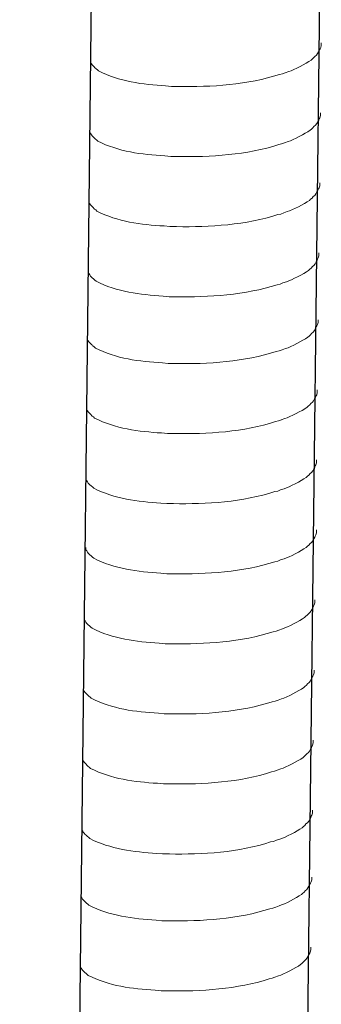
# Model space of a CAD drawing. Units: millimetres. Extents: x -715 to -293, y 76 to 280.
# Drawn here: x -358 to -357, y 120 to 125 of the extents above; entities that cross this region are included whole.
import ezdxf

# ---------------------------------------------------------------- set-up
doc = ezdxf.new("R2010")
doc.units = ezdxf.units.MM
doc.header["$LTSCALE"] = 23.1
doc.layers.get('0').update_dxf_attribs({"linetype": 'CONTINUOUS'})
doc.layers.add('layer 1', color=7, linetype='CONTINUOUS')

msp = doc.modelspace()

# ---------------------------------------------------------------- linework, layer by layer
for p, q in [((-358.0248, 125.6986), (-358.3889, 94.0418)), ((-356.8719, 125.7268), (-357.236, 94.0699))]:
    msp.add_line(p, q)
at = {"layer": 'layer 1', "lineweight": 15}
for points, knots in [([(-356.8651, 125.2758), (-356.8651, 125.2758), (-356.8651, 125.2612), (-356.8651, 125.2612), (-356.8651, 125.2612), (-356.8651, 125.2612), (-356.8683, 125.2508), (-356.8683, 125.2508), (-356.8683, 125.2508), (-356.8683, 125.2508), (-356.8713, 125.2448), (-356.8713, 125.2448), (-356.8713, 125.2448), (-356.8713, 125.2448), (-356.8742, 125.2392), (-356.8742, 125.2392), (-356.8742, 125.2392), (-356.8803, 125.2274), (-356.8859, 125.2126), (-356.898, 125.2065), (-356.898, 125.2065), (-356.898, 125.2065), (-356.9037, 125.1991), (-356.9037, 125.1991), (-356.9037, 125.1991), (-356.9037, 125.1991), (-356.9111, 125.1932), (-356.9111, 125.1932), (-356.9111, 125.1932), (-356.9111, 125.1932), (-356.9169, 125.1872), (-356.9169, 125.1872), (-356.9169, 125.1872), (-356.9442, 125.1692), (-357, 125.139), (-357.0292, 125.13), (-357.0292, 125.13), (-357.0292, 125.13), (-357.047, 125.124), (-357.047, 125.124)], [0, 0, 0, 0, 0.1, 0.1, 0.1, 0.1, 0.2, 0.2, 0.2, 0.2, 0.3, 0.3, 0.3, 0.3, 0.4, 0.4, 0.4, 0.4, 0.5, 0.5, 0.5, 0.5, 0.6, 0.6, 0.6, 0.6, 0.7, 0.7, 0.7, 0.7, 0.8, 0.8, 0.8, 0.8, 0.9, 0.9, 0.9, 0.9, 1, 1, 1, 1]), ([(-357.0469, 125.124), (-357.0469, 125.124), (-357.0613, 125.1181), (-357.0613, 125.1181), (-357.0613, 125.1181), (-357.0613, 125.1181), (-357.0764, 125.1152), (-357.0764, 125.1152), (-357.0764, 125.1152), (-357.2332, 125.063), (-357.424, 125.0513), (-357.5881, 125.0544), (-357.5881, 125.0544), (-357.5881, 125.0544), (-357.622, 125.0544), (-357.622, 125.0544), (-357.622, 125.0544), (-357.622, 125.0544), (-357.6516, 125.0576), (-357.6516, 125.0576), (-357.6516, 125.0576), (-357.7677, 125.0644), (-357.8865, 125.0794), (-357.9907, 125.1328), (-357.9907, 125.1328), (-357.9907, 125.1328), (-357.9967, 125.1386), (-357.9967, 125.1386), (-357.9967, 125.1386), (-357.9967, 125.1386), (-358.0026, 125.1431), (-358.0026, 125.1431), (-358.0026, 125.1431), (-358.0026, 125.1431), (-358.0057, 125.1463), (-358.0057, 125.1463), (-358.0057, 125.1463), (-358.0057, 125.1463), (-358.0085, 125.1487), (-358.0085, 125.1487), (-358.0085, 125.1487), (-358.0143, 125.1553), (-358.0231, 125.162), (-358.0262, 125.1697), (-358.0262, 125.1697), (-358.0262, 125.1697), (-358.0307, 125.1755), (-358.0307, 125.1755), (-358.0307, 125.1755), (-358.0307, 125.1755), (-358.0307, 125.1872), (-358.0307, 125.1872)], [0, 0, 0, 0, 0.076923, 0.076923, 0.076923, 0.076923, 0.153846, 0.153846, 0.153846, 0.153846, 0.230769, 0.230769, 0.230769, 0.230769, 0.307692, 0.307692, 0.307692, 0.307692, 0.384615, 0.384615, 0.384615, 0.384615, 0.461538, 0.461538, 0.461538, 0.461538, 0.538462, 0.538462, 0.538462, 0.538462, 0.615385, 0.615385, 0.615385, 0.615385, 0.692308, 0.692308, 0.692308, 0.692308, 0.769231, 0.769231, 0.769231, 0.769231, 0.846154, 0.846154, 0.846154, 0.846154, 0.923077, 0.923077, 0.923077, 0.923077, 1, 1, 1, 1]), ([(-356.8692, 124.9216), (-356.8692, 124.9216), (-356.8692, 124.907), (-356.8692, 124.907), (-356.8692, 124.907), (-356.8692, 124.907), (-356.8724, 124.8966), (-356.8724, 124.8966), (-356.8724, 124.8966), (-356.8724, 124.8966), (-356.8753, 124.8905), (-356.8753, 124.8905), (-356.8753, 124.8905), (-356.8753, 124.8905), (-356.8783, 124.8849), (-356.8783, 124.8849), (-356.8783, 124.8849), (-356.8843, 124.8732), (-356.8899, 124.8584), (-356.9021, 124.8523), (-356.9021, 124.8523), (-356.9021, 124.8523), (-356.9077, 124.8449), (-356.9077, 124.8449), (-356.9077, 124.8449), (-356.9077, 124.8449), (-356.9151, 124.839), (-356.9151, 124.839), (-356.9151, 124.839), (-356.9151, 124.839), (-356.921, 124.8329), (-356.921, 124.8329), (-356.921, 124.8329), (-356.9482, 124.815), (-357.0041, 124.7848), (-357.0333, 124.7758), (-357.0333, 124.7758), (-357.0333, 124.7758), (-357.0511, 124.7697), (-357.0511, 124.7697)], [0, 0, 0, 0, 0.1, 0.1, 0.1, 0.1, 0.2, 0.2, 0.2, 0.2, 0.3, 0.3, 0.3, 0.3, 0.4, 0.4, 0.4, 0.4, 0.5, 0.5, 0.5, 0.5, 0.6, 0.6, 0.6, 0.6, 0.7, 0.7, 0.7, 0.7, 0.8, 0.8, 0.8, 0.8, 0.9, 0.9, 0.9, 0.9, 1, 1, 1, 1]), ([(-357.0509, 124.7697), (-357.0509, 124.7697), (-357.0654, 124.7639), (-357.0654, 124.7639), (-357.0654, 124.7639), (-357.0654, 124.7639), (-357.0805, 124.761), (-357.0805, 124.761), (-357.0805, 124.761), (-357.2373, 124.7087), (-357.4281, 124.6971), (-357.5922, 124.7002), (-357.5922, 124.7002), (-357.5922, 124.7002), (-357.6261, 124.7002), (-357.6261, 124.7002), (-357.6261, 124.7002), (-357.6261, 124.7002), (-357.6556, 124.7034), (-357.6556, 124.7034), (-357.6556, 124.7034), (-357.7717, 124.7102), (-357.8906, 124.7252), (-357.9947, 124.7785), (-357.9947, 124.7785), (-357.9947, 124.7785), (-358.0008, 124.7844), (-358.0008, 124.7844), (-358.0008, 124.7844), (-358.0008, 124.7844), (-358.0067, 124.7889), (-358.0067, 124.7889), (-358.0067, 124.7889), (-358.0067, 124.7889), (-358.0098, 124.7921), (-358.0098, 124.7921), (-358.0098, 124.7921), (-358.0098, 124.7921), (-358.0125, 124.7945), (-358.0125, 124.7945), (-358.0125, 124.7945), (-358.0183, 124.8011), (-358.0271, 124.8078), (-358.0303, 124.8155), (-358.0303, 124.8155), (-358.0303, 124.8155), (-358.0348, 124.8213), (-358.0348, 124.8213), (-358.0348, 124.8213), (-358.0348, 124.8213), (-358.0348, 124.833), (-358.0348, 124.833)], [0, 0, 0, 0, 0.076923, 0.076923, 0.076923, 0.076923, 0.153846, 0.153846, 0.153846, 0.153846, 0.230769, 0.230769, 0.230769, 0.230769, 0.307692, 0.307692, 0.307692, 0.307692, 0.384615, 0.384615, 0.384615, 0.384615, 0.461538, 0.461538, 0.461538, 0.461538, 0.538462, 0.538462, 0.538462, 0.538462, 0.615385, 0.615385, 0.615385, 0.615385, 0.692308, 0.692308, 0.692308, 0.692308, 0.769231, 0.769231, 0.769231, 0.769231, 0.846154, 0.846154, 0.846154, 0.846154, 0.923077, 0.923077, 0.923077, 0.923077, 1, 1, 1, 1]), ([(-356.8733, 124.5674), (-356.8733, 124.5674), (-356.8733, 124.5528), (-356.8733, 124.5528), (-356.8733, 124.5528), (-356.8733, 124.5528), (-356.8765, 124.5424), (-356.8765, 124.5424), (-356.8765, 124.5424), (-356.8765, 124.5424), (-356.8794, 124.5363), (-356.8794, 124.5363), (-356.8794, 124.5363), (-356.8794, 124.5363), (-356.8823, 124.5307), (-356.8823, 124.5307), (-356.8823, 124.5307), (-356.8884, 124.519), (-356.894, 124.5042), (-356.9061, 124.498), (-356.9061, 124.498), (-356.9061, 124.498), (-356.9118, 124.4906), (-356.9118, 124.4906), (-356.9118, 124.4906), (-356.9118, 124.4906), (-356.9192, 124.4848), (-356.9192, 124.4848), (-356.9192, 124.4848), (-356.9192, 124.4848), (-356.9251, 124.4787), (-356.9251, 124.4787), (-356.9251, 124.4787), (-356.9523, 124.4607), (-357.0081, 124.4306), (-357.0373, 124.4216), (-357.0373, 124.4216), (-357.0373, 124.4216), (-357.0551, 124.4155), (-357.0551, 124.4155)], [0, 0, 0, 0, 0.1, 0.1, 0.1, 0.1, 0.2, 0.2, 0.2, 0.2, 0.3, 0.3, 0.3, 0.3, 0.4, 0.4, 0.4, 0.4, 0.5, 0.5, 0.5, 0.5, 0.6, 0.6, 0.6, 0.6, 0.7, 0.7, 0.7, 0.7, 0.8, 0.8, 0.8, 0.8, 0.9, 0.9, 0.9, 0.9, 1, 1, 1, 1]), ([(-357.055, 124.4155), (-357.055, 124.4155), (-357.0694, 124.4097), (-357.0694, 124.4097), (-357.0694, 124.4097), (-357.0694, 124.4097), (-357.0845, 124.4068), (-357.0845, 124.4068), (-357.0845, 124.4068), (-357.2413, 124.3545), (-357.4322, 124.3429), (-357.5962, 124.346), (-357.5962, 124.346), (-357.5962, 124.346), (-357.6302, 124.346), (-357.6302, 124.346), (-357.6302, 124.346), (-357.6302, 124.346), (-357.6597, 124.3492), (-357.6597, 124.3492), (-357.6597, 124.3492), (-357.7758, 124.3559), (-357.8946, 124.371), (-357.9988, 124.4243), (-357.9988, 124.4243), (-357.9988, 124.4243), (-358.0049, 124.4302), (-358.0049, 124.4302), (-358.0049, 124.4302), (-358.0049, 124.4302), (-358.0107, 124.4346), (-358.0107, 124.4346), (-358.0107, 124.4346), (-358.0107, 124.4346), (-358.0139, 124.4378), (-358.0139, 124.4378), (-358.0139, 124.4378), (-358.0139, 124.4378), (-358.0166, 124.4403), (-358.0166, 124.4403), (-358.0166, 124.4403), (-358.0224, 124.4468), (-358.0312, 124.4536), (-358.0343, 124.4612), (-358.0343, 124.4612), (-358.0343, 124.4612), (-358.0389, 124.467), (-358.0389, 124.467), (-358.0389, 124.467), (-358.0389, 124.467), (-358.0389, 124.4788), (-358.0389, 124.4788)], [0, 0, 0, 0, 0.076923, 0.076923, 0.076923, 0.076923, 0.153846, 0.153846, 0.153846, 0.153846, 0.230769, 0.230769, 0.230769, 0.230769, 0.307692, 0.307692, 0.307692, 0.307692, 0.384615, 0.384615, 0.384615, 0.384615, 0.461538, 0.461538, 0.461538, 0.461538, 0.538462, 0.538462, 0.538462, 0.538462, 0.615385, 0.615385, 0.615385, 0.615385, 0.692308, 0.692308, 0.692308, 0.692308, 0.769231, 0.769231, 0.769231, 0.769231, 0.846154, 0.846154, 0.846154, 0.846154, 0.923077, 0.923077, 0.923077, 0.923077, 1, 1, 1, 1]), ([(-356.8774, 124.2132), (-356.8774, 124.2132), (-356.8774, 124.1986), (-356.8774, 124.1986), (-356.8774, 124.1986), (-356.8774, 124.1986), (-356.8805, 124.1882), (-356.8805, 124.1882), (-356.8805, 124.1882), (-356.8805, 124.1882), (-356.8835, 124.1821), (-356.8835, 124.1821), (-356.8835, 124.1821), (-356.8835, 124.1821), (-356.8864, 124.1765), (-356.8864, 124.1765), (-356.8864, 124.1765), (-356.8925, 124.1647), (-356.8981, 124.15), (-356.9102, 124.1438), (-356.9102, 124.1438), (-356.9102, 124.1438), (-356.9159, 124.1364), (-356.9159, 124.1364), (-356.9159, 124.1364), (-356.9159, 124.1364), (-356.9233, 124.1306), (-356.9233, 124.1306), (-356.9233, 124.1306), (-356.9233, 124.1306), (-356.9292, 124.1245), (-356.9292, 124.1245), (-356.9292, 124.1245), (-356.9564, 124.1065), (-357.0122, 124.0763), (-357.0414, 124.0673), (-357.0414, 124.0673), (-357.0414, 124.0673), (-357.0592, 124.0613), (-357.0592, 124.0613)], [0, 0, 0, 0, 0.1, 0.1, 0.1, 0.1, 0.2, 0.2, 0.2, 0.2, 0.3, 0.3, 0.3, 0.3, 0.4, 0.4, 0.4, 0.4, 0.5, 0.5, 0.5, 0.5, 0.6, 0.6, 0.6, 0.6, 0.7, 0.7, 0.7, 0.7, 0.8, 0.8, 0.8, 0.8, 0.9, 0.9, 0.9, 0.9, 1, 1, 1, 1]), ([(-357.0591, 124.0613), (-357.0591, 124.0613), (-357.0735, 124.0555), (-357.0735, 124.0555), (-357.0735, 124.0555), (-357.0735, 124.0555), (-357.0886, 124.0525), (-357.0886, 124.0525), (-357.0886, 124.0525), (-357.2454, 124.0003), (-357.4363, 123.9886), (-357.6003, 123.9918), (-357.6003, 123.9918), (-357.6003, 123.9918), (-357.6343, 123.9918), (-357.6343, 123.9918), (-357.6343, 123.9918), (-357.6343, 123.9918), (-357.6638, 123.9949), (-357.6638, 123.9949), (-357.6638, 123.9949), (-357.7799, 124.0017), (-357.8987, 124.0168), (-358.0029, 124.0701), (-358.0029, 124.0701), (-358.0029, 124.0701), (-358.0089, 124.076), (-358.0089, 124.076), (-358.0089, 124.076), (-358.0089, 124.076), (-358.0148, 124.0804), (-358.0148, 124.0804), (-358.0148, 124.0804), (-358.0148, 124.0804), (-358.0179, 124.0836), (-358.0179, 124.0836), (-358.0179, 124.0836), (-358.0179, 124.0836), (-358.0207, 124.086), (-358.0207, 124.086), (-358.0207, 124.086), (-358.0265, 124.0926), (-358.0353, 124.0994), (-358.0384, 124.107), (-358.0384, 124.107), (-358.0384, 124.107), (-358.0429, 124.1128), (-358.0429, 124.1128), (-358.0429, 124.1128), (-358.0429, 124.1128), (-358.0429, 124.1246), (-358.0429, 124.1246)], [0, 0, 0, 0, 0.076923, 0.076923, 0.076923, 0.076923, 0.153846, 0.153846, 0.153846, 0.153846, 0.230769, 0.230769, 0.230769, 0.230769, 0.307692, 0.307692, 0.307692, 0.307692, 0.384615, 0.384615, 0.384615, 0.384615, 0.461538, 0.461538, 0.461538, 0.461538, 0.538462, 0.538462, 0.538462, 0.538462, 0.615385, 0.615385, 0.615385, 0.615385, 0.692308, 0.692308, 0.692308, 0.692308, 0.769231, 0.769231, 0.769231, 0.769231, 0.846154, 0.846154, 0.846154, 0.846154, 0.923077, 0.923077, 0.923077, 0.923077, 1, 1, 1, 1]), ([(-356.8812, 123.8754), (-356.8812, 123.8754), (-356.8812, 123.8608), (-356.8812, 123.8608), (-356.8812, 123.8608), (-356.8812, 123.8608), (-356.8844, 123.8504), (-356.8844, 123.8504), (-356.8844, 123.8504), (-356.8844, 123.8504), (-356.8874, 123.8443), (-356.8874, 123.8443), (-356.8874, 123.8443), (-356.8874, 123.8443), (-356.8903, 123.8387), (-356.8903, 123.8387), (-356.8903, 123.8387), (-356.8964, 123.827), (-356.902, 123.8122), (-356.9141, 123.8061), (-356.9141, 123.8061), (-356.9141, 123.8061), (-356.9198, 123.7987), (-356.9198, 123.7987), (-356.9198, 123.7987), (-356.9198, 123.7987), (-356.9272, 123.7928), (-356.9272, 123.7928), (-356.9272, 123.7928), (-356.9272, 123.7928), (-356.933, 123.7867), (-356.933, 123.7867), (-356.933, 123.7867), (-356.9603, 123.7687), (-357.0161, 123.7386), (-357.0453, 123.7296), (-357.0453, 123.7296), (-357.0453, 123.7296), (-357.0631, 123.7235), (-357.0631, 123.7235)], [0, 0, 0, 0, 0.1, 0.1, 0.1, 0.1, 0.2, 0.2, 0.2, 0.2, 0.3, 0.3, 0.3, 0.3, 0.4, 0.4, 0.4, 0.4, 0.5, 0.5, 0.5, 0.5, 0.6, 0.6, 0.6, 0.6, 0.7, 0.7, 0.7, 0.7, 0.8, 0.8, 0.8, 0.8, 0.9, 0.9, 0.9, 0.9, 1, 1, 1, 1]), ([(-357.063, 123.7235), (-357.063, 123.7235), (-357.0774, 123.7177), (-357.0774, 123.7177), (-357.0774, 123.7177), (-357.0774, 123.7177), (-357.0925, 123.7148), (-357.0925, 123.7148), (-357.0925, 123.7148), (-357.2493, 123.6625), (-357.4401, 123.6509), (-357.6042, 123.654), (-357.6042, 123.654), (-357.6042, 123.654), (-357.6381, 123.654), (-357.6381, 123.654), (-357.6381, 123.654), (-357.6381, 123.654), (-357.6677, 123.6572), (-357.6677, 123.6572), (-357.6677, 123.6572), (-357.7838, 123.6639), (-357.9026, 123.679), (-358.0068, 123.7323), (-358.0068, 123.7323), (-358.0068, 123.7323), (-358.0128, 123.7382), (-358.0128, 123.7382), (-358.0128, 123.7382), (-358.0128, 123.7382), (-358.0187, 123.7427), (-358.0187, 123.7427), (-358.0187, 123.7427), (-358.0187, 123.7427), (-358.0218, 123.7459), (-358.0218, 123.7459), (-358.0218, 123.7459), (-358.0218, 123.7459), (-358.0246, 123.7483), (-358.0246, 123.7483), (-358.0246, 123.7483), (-358.0304, 123.7548), (-358.0392, 123.7616), (-358.0423, 123.7693), (-358.0423, 123.7693), (-358.0423, 123.7693), (-358.0468, 123.7751), (-358.0468, 123.7751), (-358.0468, 123.7751), (-358.0468, 123.7751), (-358.0468, 123.7868), (-358.0468, 123.7868)], [0, 0, 0, 0, 0.076923, 0.076923, 0.076923, 0.076923, 0.153846, 0.153846, 0.153846, 0.153846, 0.230769, 0.230769, 0.230769, 0.230769, 0.307692, 0.307692, 0.307692, 0.307692, 0.384615, 0.384615, 0.384615, 0.384615, 0.461538, 0.461538, 0.461538, 0.461538, 0.538462, 0.538462, 0.538462, 0.538462, 0.615385, 0.615385, 0.615385, 0.615385, 0.692308, 0.692308, 0.692308, 0.692308, 0.769231, 0.769231, 0.769231, 0.769231, 0.846154, 0.846154, 0.846154, 0.846154, 0.923077, 0.923077, 0.923077, 0.923077, 1, 1, 1, 1]), ([(-356.8853, 123.5212), (-356.8853, 123.5212), (-356.8853, 123.5066), (-356.8853, 123.5066), (-356.8853, 123.5066), (-356.8853, 123.5066), (-356.8885, 123.4962), (-356.8885, 123.4962), (-356.8885, 123.4962), (-356.8885, 123.4962), (-356.8914, 123.4901), (-356.8914, 123.4901), (-356.8914, 123.4901), (-356.8914, 123.4901), (-356.8944, 123.4845), (-356.8944, 123.4845), (-356.8944, 123.4845), (-356.9004, 123.4728), (-356.906, 123.458), (-356.9182, 123.4518), (-356.9182, 123.4518), (-356.9182, 123.4518), (-356.9238, 123.4444), (-356.9238, 123.4444), (-356.9238, 123.4444), (-356.9238, 123.4444), (-356.9312, 123.4386), (-356.9312, 123.4386), (-356.9312, 123.4386), (-356.9312, 123.4386), (-356.9371, 123.4325), (-356.9371, 123.4325), (-356.9371, 123.4325), (-356.9643, 123.4145), (-357.0202, 123.3844), (-357.0494, 123.3754), (-357.0494, 123.3754), (-357.0494, 123.3754), (-357.0672, 123.3693), (-357.0672, 123.3693)], [0, 0, 0, 0, 0.1, 0.1, 0.1, 0.1, 0.2, 0.2, 0.2, 0.2, 0.3, 0.3, 0.3, 0.3, 0.4, 0.4, 0.4, 0.4, 0.5, 0.5, 0.5, 0.5, 0.6, 0.6, 0.6, 0.6, 0.7, 0.7, 0.7, 0.7, 0.8, 0.8, 0.8, 0.8, 0.9, 0.9, 0.9, 0.9, 1, 1, 1, 1]), ([(-357.067, 123.3693), (-357.067, 123.3693), (-357.0815, 123.3635), (-357.0815, 123.3635), (-357.0815, 123.3635), (-357.0815, 123.3635), (-357.0966, 123.3606), (-357.0966, 123.3606), (-357.0966, 123.3606), (-357.2534, 123.3083), (-357.4442, 123.2966), (-357.6083, 123.2998), (-357.6083, 123.2998), (-357.6083, 123.2998), (-357.6422, 123.2998), (-357.6422, 123.2998), (-357.6422, 123.2998), (-357.6422, 123.2998), (-357.6718, 123.303), (-357.6718, 123.303), (-357.6718, 123.303), (-357.7878, 123.3097), (-357.9067, 123.3248), (-358.0108, 123.3781), (-358.0108, 123.3781), (-358.0108, 123.3781), (-358.0169, 123.384), (-358.0169, 123.384), (-358.0169, 123.384), (-358.0169, 123.384), (-358.0228, 123.3884), (-358.0228, 123.3884), (-358.0228, 123.3884), (-358.0228, 123.3884), (-358.0259, 123.3916), (-358.0259, 123.3916), (-358.0259, 123.3916), (-358.0259, 123.3916), (-358.0286, 123.3941), (-358.0286, 123.3941), (-358.0286, 123.3941), (-358.0344, 123.4006), (-358.0432, 123.4074), (-358.0464, 123.415), (-358.0464, 123.415), (-358.0464, 123.415), (-358.0509, 123.4208), (-358.0509, 123.4208), (-358.0509, 123.4208), (-358.0509, 123.4208), (-358.0509, 123.4326), (-358.0509, 123.4326)], [0, 0, 0, 0, 0.076923, 0.076923, 0.076923, 0.076923, 0.153846, 0.153846, 0.153846, 0.153846, 0.230769, 0.230769, 0.230769, 0.230769, 0.307692, 0.307692, 0.307692, 0.307692, 0.384615, 0.384615, 0.384615, 0.384615, 0.461538, 0.461538, 0.461538, 0.461538, 0.538462, 0.538462, 0.538462, 0.538462, 0.615385, 0.615385, 0.615385, 0.615385, 0.692308, 0.692308, 0.692308, 0.692308, 0.769231, 0.769231, 0.769231, 0.769231, 0.846154, 0.846154, 0.846154, 0.846154, 0.923077, 0.923077, 0.923077, 0.923077, 1, 1, 1, 1]), ([(-356.8894, 123.167), (-356.8894, 123.167), (-356.8894, 123.1524), (-356.8894, 123.1524), (-356.8894, 123.1524), (-356.8894, 123.1524), (-356.8926, 123.142), (-356.8926, 123.142), (-356.8926, 123.142), (-356.8926, 123.142), (-356.8955, 123.1359), (-356.8955, 123.1359), (-356.8955, 123.1359), (-356.8955, 123.1359), (-356.8984, 123.1303), (-356.8984, 123.1303), (-356.8984, 123.1303), (-356.9045, 123.1185), (-356.9101, 123.1037), (-356.9222, 123.0976), (-356.9222, 123.0976), (-356.9222, 123.0976), (-356.9279, 123.0902), (-356.9279, 123.0902), (-356.9279, 123.0902), (-356.9279, 123.0902), (-356.9353, 123.0844), (-356.9353, 123.0844), (-356.9353, 123.0844), (-356.9353, 123.0844), (-356.9412, 123.0783), (-356.9412, 123.0783), (-356.9412, 123.0783), (-356.9684, 123.0603), (-357.0242, 123.0301), (-357.0534, 123.0211), (-357.0534, 123.0211), (-357.0534, 123.0211), (-357.0712, 123.0151), (-357.0712, 123.0151)], [0, 0, 0, 0, 0.1, 0.1, 0.1, 0.1, 0.2, 0.2, 0.2, 0.2, 0.3, 0.3, 0.3, 0.3, 0.4, 0.4, 0.4, 0.4, 0.5, 0.5, 0.5, 0.5, 0.6, 0.6, 0.6, 0.6, 0.7, 0.7, 0.7, 0.7, 0.8, 0.8, 0.8, 0.8, 0.9, 0.9, 0.9, 0.9, 1, 1, 1, 1]), ([(-357.0711, 123.0151), (-357.0711, 123.0151), (-357.0855, 123.0093), (-357.0855, 123.0093), (-357.0855, 123.0093), (-357.0855, 123.0093), (-357.1007, 123.0063), (-357.1007, 123.0063), (-357.1007, 123.0063), (-357.2574, 122.9541), (-357.4483, 122.9424), (-357.6124, 122.9456), (-357.6124, 122.9456), (-357.6124, 122.9456), (-357.6463, 122.9456), (-357.6463, 122.9456), (-357.6463, 122.9456), (-357.6463, 122.9456), (-357.6758, 122.9487), (-357.6758, 122.9487), (-357.6758, 122.9487), (-357.7919, 122.9555), (-357.9108, 122.9706), (-358.0149, 123.0239), (-358.0149, 123.0239), (-358.0149, 123.0239), (-358.021, 123.0298), (-358.021, 123.0298), (-358.021, 123.0298), (-358.021, 123.0298), (-358.0268, 123.0342), (-358.0268, 123.0342), (-358.0268, 123.0342), (-358.0268, 123.0342), (-358.03, 123.0374), (-358.03, 123.0374), (-358.03, 123.0374), (-358.03, 123.0374), (-358.0327, 123.0398), (-358.0327, 123.0398), (-358.0327, 123.0398), (-358.0385, 123.0464), (-358.0473, 123.0532), (-358.0504, 123.0608), (-358.0504, 123.0608), (-358.0504, 123.0608), (-358.055, 123.0666), (-358.055, 123.0666), (-358.055, 123.0666), (-358.055, 123.0666), (-358.055, 123.0784), (-358.055, 123.0784)], [0, 0, 0, 0, 0.076923, 0.076923, 0.076923, 0.076923, 0.153846, 0.153846, 0.153846, 0.153846, 0.230769, 0.230769, 0.230769, 0.230769, 0.307692, 0.307692, 0.307692, 0.307692, 0.384615, 0.384615, 0.384615, 0.384615, 0.461538, 0.461538, 0.461538, 0.461538, 0.538462, 0.538462, 0.538462, 0.538462, 0.615385, 0.615385, 0.615385, 0.615385, 0.692308, 0.692308, 0.692308, 0.692308, 0.769231, 0.769231, 0.769231, 0.769231, 0.846154, 0.846154, 0.846154, 0.846154, 0.923077, 0.923077, 0.923077, 0.923077, 1, 1, 1, 1]), ([(-356.8894, 122.8127), (-356.8894, 122.8127), (-356.8894, 122.7981), (-356.8894, 122.7981), (-356.8894, 122.7981), (-356.8894, 122.7981), (-356.8926, 122.7877), (-356.8926, 122.7877), (-356.8926, 122.7877), (-356.8926, 122.7877), (-356.8955, 122.7817), (-356.8955, 122.7817), (-356.8955, 122.7817), (-356.8955, 122.7817), (-356.8984, 122.7761), (-356.8984, 122.7761), (-356.8984, 122.7761), (-356.9045, 122.7643), (-356.9101, 122.7495), (-356.9222, 122.7434), (-356.9222, 122.7434), (-356.9222, 122.7434), (-356.9279, 122.736), (-356.9279, 122.736), (-356.9279, 122.736), (-356.9279, 122.736), (-356.9353, 122.7301), (-356.9353, 122.7301), (-356.9353, 122.7301), (-356.9353, 122.7301), (-356.9412, 122.7241), (-356.9412, 122.7241), (-356.9412, 122.7241), (-356.9684, 122.7061), (-357.0242, 122.6759), (-357.0534, 122.6669), (-357.0534, 122.6669), (-357.0534, 122.6669), (-357.0712, 122.6609), (-357.0712, 122.6609)], [0, 0, 0, 0, 0.1, 0.1, 0.1, 0.1, 0.2, 0.2, 0.2, 0.2, 0.3, 0.3, 0.3, 0.3, 0.4, 0.4, 0.4, 0.4, 0.5, 0.5, 0.5, 0.5, 0.6, 0.6, 0.6, 0.6, 0.7, 0.7, 0.7, 0.7, 0.8, 0.8, 0.8, 0.8, 0.9, 0.9, 0.9, 0.9, 1, 1, 1, 1]), ([(-357.0711, 122.6609), (-357.0711, 122.6609), (-357.0855, 122.6551), (-357.0855, 122.6551), (-357.0855, 122.6551), (-357.0855, 122.6551), (-357.1007, 122.6521), (-357.1007, 122.6521), (-357.1007, 122.6521), (-357.2574, 122.5999), (-357.4483, 122.5882), (-357.6124, 122.5913), (-357.6124, 122.5913), (-357.6124, 122.5913), (-357.6463, 122.5913), (-357.6463, 122.5913), (-357.6463, 122.5913), (-357.6463, 122.5913), (-357.6758, 122.5945), (-357.6758, 122.5945), (-357.6758, 122.5945), (-357.7919, 122.6013), (-357.9108, 122.6163), (-358.0149, 122.6697), (-358.0149, 122.6697), (-358.0149, 122.6697), (-358.021, 122.6755), (-358.021, 122.6755), (-358.021, 122.6755), (-358.021, 122.6755), (-358.0268, 122.68), (-358.0268, 122.68), (-358.0268, 122.68), (-358.0268, 122.68), (-358.03, 122.6832), (-358.03, 122.6832), (-358.03, 122.6832), (-358.03, 122.6832), (-358.0327, 122.6856), (-358.0327, 122.6856), (-358.0327, 122.6856), (-358.0385, 122.6922), (-358.0473, 122.6989), (-358.0504, 122.7066), (-358.0504, 122.7066), (-358.0504, 122.7066), (-358.055, 122.7124), (-358.055, 122.7124), (-358.055, 122.7124), (-358.055, 122.7124), (-358.055, 122.7241), (-358.055, 122.7241)], [0, 0, 0, 0, 0.076923, 0.076923, 0.076923, 0.076923, 0.153846, 0.153846, 0.153846, 0.153846, 0.230769, 0.230769, 0.230769, 0.230769, 0.307692, 0.307692, 0.307692, 0.307692, 0.384615, 0.384615, 0.384615, 0.384615, 0.461538, 0.461538, 0.461538, 0.461538, 0.538462, 0.538462, 0.538462, 0.538462, 0.615385, 0.615385, 0.615385, 0.615385, 0.692308, 0.692308, 0.692308, 0.692308, 0.769231, 0.769231, 0.769231, 0.769231, 0.846154, 0.846154, 0.846154, 0.846154, 0.923077, 0.923077, 0.923077, 0.923077, 1, 1, 1, 1]), ([(-356.8975, 122.4587), (-356.8975, 122.4587), (-356.8975, 122.4441), (-356.8975, 122.4441), (-356.8975, 122.4441), (-356.8975, 122.4441), (-356.9007, 122.4337), (-356.9007, 122.4337), (-356.9007, 122.4337), (-356.9007, 122.4337), (-356.9037, 122.4276), (-356.9037, 122.4276), (-356.9037, 122.4276), (-356.9037, 122.4276), (-356.9066, 122.422), (-356.9066, 122.422), (-356.9066, 122.422), (-356.9127, 122.4103), (-356.9183, 122.3955), (-356.9304, 122.3893), (-356.9304, 122.3893), (-356.9304, 122.3893), (-356.9361, 122.3819), (-356.9361, 122.3819), (-356.9361, 122.3819), (-356.9361, 122.3819), (-356.9435, 122.3761), (-356.9435, 122.3761), (-356.9435, 122.3761), (-356.9435, 122.3761), (-356.9493, 122.37), (-356.9493, 122.37), (-356.9493, 122.37), (-356.9766, 122.352), (-357.0324, 122.3218), (-357.0616, 122.3129), (-357.0616, 122.3129), (-357.0616, 122.3129), (-357.0794, 122.3068), (-357.0794, 122.3068)], [0, 0, 0, 0, 0.1, 0.1, 0.1, 0.1, 0.2, 0.2, 0.2, 0.2, 0.3, 0.3, 0.3, 0.3, 0.4, 0.4, 0.4, 0.4, 0.5, 0.5, 0.5, 0.5, 0.6, 0.6, 0.6, 0.6, 0.7, 0.7, 0.7, 0.7, 0.8, 0.8, 0.8, 0.8, 0.9, 0.9, 0.9, 0.9, 1, 1, 1, 1]), ([(-357.0793, 122.3068), (-357.0793, 122.3068), (-357.0937, 122.301), (-357.0937, 122.301), (-357.0937, 122.301), (-357.0937, 122.301), (-357.1088, 122.2981), (-357.1088, 122.2981), (-357.1088, 122.2981), (-357.2656, 122.2458), (-357.4564, 122.2341), (-357.6205, 122.2373), (-357.6205, 122.2373), (-357.6205, 122.2373), (-357.6544, 122.2373), (-357.6544, 122.2373), (-357.6544, 122.2373), (-357.6544, 122.2373), (-357.684, 122.2405), (-357.684, 122.2405), (-357.684, 122.2405), (-357.8001, 122.2472), (-357.9189, 122.2623), (-358.0231, 122.3156), (-358.0231, 122.3156), (-358.0231, 122.3156), (-358.0291, 122.3215), (-358.0291, 122.3215), (-358.0291, 122.3215), (-358.0291, 122.3215), (-358.035, 122.3259), (-358.035, 122.3259), (-358.035, 122.3259), (-358.035, 122.3259), (-358.0381, 122.3291), (-358.0381, 122.3291), (-358.0381, 122.3291), (-358.0381, 122.3291), (-358.0409, 122.3315), (-358.0409, 122.3315), (-358.0409, 122.3315), (-358.0467, 122.3381), (-358.0555, 122.3449), (-358.0586, 122.3525), (-358.0586, 122.3525), (-358.0586, 122.3525), (-358.0631, 122.3583), (-358.0631, 122.3583), (-358.0631, 122.3583), (-358.0631, 122.3583), (-358.0631, 122.3701), (-358.0631, 122.3701)], [0, 0, 0, 0, 0.076923, 0.076923, 0.076923, 0.076923, 0.153846, 0.153846, 0.153846, 0.153846, 0.230769, 0.230769, 0.230769, 0.230769, 0.307692, 0.307692, 0.307692, 0.307692, 0.384615, 0.384615, 0.384615, 0.384615, 0.461538, 0.461538, 0.461538, 0.461538, 0.538462, 0.538462, 0.538462, 0.538462, 0.615385, 0.615385, 0.615385, 0.615385, 0.692308, 0.692308, 0.692308, 0.692308, 0.769231, 0.769231, 0.769231, 0.769231, 0.846154, 0.846154, 0.846154, 0.846154, 0.923077, 0.923077, 0.923077, 0.923077, 1, 1, 1, 1]), ([(-356.9016, 122.1045), (-356.9016, 122.1045), (-356.9016, 122.0898), (-356.9016, 122.0898), (-356.9016, 122.0898), (-356.9016, 122.0898), (-356.9048, 122.0794), (-356.9048, 122.0794), (-356.9048, 122.0794), (-356.9048, 122.0794), (-356.9077, 122.0734), (-356.9077, 122.0734), (-356.9077, 122.0734), (-356.9077, 122.0734), (-356.9107, 122.0678), (-356.9107, 122.0678), (-356.9107, 122.0678), (-356.9167, 122.056), (-356.9223, 122.0412), (-356.9345, 122.0351), (-356.9345, 122.0351), (-356.9345, 122.0351), (-356.9401, 122.0277), (-356.9401, 122.0277), (-356.9401, 122.0277), (-356.9401, 122.0277), (-356.9475, 122.0218), (-356.9475, 122.0218), (-356.9475, 122.0218), (-356.9475, 122.0218), (-356.9534, 122.0158), (-356.9534, 122.0158), (-356.9534, 122.0158), (-356.9806, 121.9978), (-357.0365, 121.9676), (-357.0657, 121.9586), (-357.0657, 121.9586), (-357.0657, 121.9586), (-357.0835, 121.9526), (-357.0835, 121.9526)], [0, 0, 0, 0, 0.1, 0.1, 0.1, 0.1, 0.2, 0.2, 0.2, 0.2, 0.3, 0.3, 0.3, 0.3, 0.4, 0.4, 0.4, 0.4, 0.5, 0.5, 0.5, 0.5, 0.6, 0.6, 0.6, 0.6, 0.7, 0.7, 0.7, 0.7, 0.8, 0.8, 0.8, 0.8, 0.9, 0.9, 0.9, 0.9, 1, 1, 1, 1]), ([(-357.0833, 121.9526), (-357.0833, 121.9526), (-357.0978, 121.9468), (-357.0978, 121.9468), (-357.0978, 121.9468), (-357.0978, 121.9468), (-357.1129, 121.9438), (-357.1129, 121.9438), (-357.1129, 121.9438), (-357.2697, 121.8916), (-357.4605, 121.8799), (-357.6246, 121.883), (-357.6246, 121.883), (-357.6246, 121.883), (-357.6585, 121.883), (-357.6585, 121.883), (-357.6585, 121.883), (-357.6585, 121.883), (-357.688, 121.8862), (-357.688, 121.8862), (-357.688, 121.8862), (-357.8041, 121.893), (-357.923, 121.908), (-358.0271, 121.9614), (-358.0271, 121.9614), (-358.0271, 121.9614), (-358.0332, 121.9672), (-358.0332, 121.9672), (-358.0332, 121.9672), (-358.0332, 121.9672), (-358.0391, 121.9717), (-358.0391, 121.9717), (-358.0391, 121.9717), (-358.0391, 121.9717), (-358.0422, 121.9749), (-358.0422, 121.9749), (-358.0422, 121.9749), (-358.0422, 121.9749), (-358.0449, 121.9773), (-358.0449, 121.9773), (-358.0449, 121.9773), (-358.0507, 121.9839), (-358.0595, 121.9907), (-358.0627, 121.9983), (-358.0627, 121.9983), (-358.0627, 121.9983), (-358.0672, 122.0041), (-358.0672, 122.0041), (-358.0672, 122.0041), (-358.0672, 122.0041), (-358.0672, 122.0158), (-358.0672, 122.0158)], [0, 0, 0, 0, 0.076923, 0.076923, 0.076923, 0.076923, 0.153846, 0.153846, 0.153846, 0.153846, 0.230769, 0.230769, 0.230769, 0.230769, 0.307692, 0.307692, 0.307692, 0.307692, 0.384615, 0.384615, 0.384615, 0.384615, 0.461538, 0.461538, 0.461538, 0.461538, 0.538462, 0.538462, 0.538462, 0.538462, 0.615385, 0.615385, 0.615385, 0.615385, 0.692308, 0.692308, 0.692308, 0.692308, 0.769231, 0.769231, 0.769231, 0.769231, 0.846154, 0.846154, 0.846154, 0.846154, 0.923077, 0.923077, 0.923077, 0.923077, 1, 1, 1, 1]), ([(-356.9057, 121.7502), (-356.9057, 121.7502), (-356.9057, 121.7356), (-356.9057, 121.7356), (-356.9057, 121.7356), (-356.9057, 121.7356), (-356.9089, 121.7252), (-356.9089, 121.7252), (-356.9089, 121.7252), (-356.9089, 121.7252), (-356.9118, 121.7192), (-356.9118, 121.7192), (-356.9118, 121.7192), (-356.9118, 121.7192), (-356.9147, 121.7136), (-356.9147, 121.7136), (-356.9147, 121.7136), (-356.9208, 121.7018), (-356.9264, 121.687), (-356.9385, 121.6809), (-356.9385, 121.6809), (-356.9385, 121.6809), (-356.9442, 121.6735), (-356.9442, 121.6735), (-356.9442, 121.6735), (-356.9442, 121.6735), (-356.9516, 121.6676), (-356.9516, 121.6676), (-356.9516, 121.6676), (-356.9516, 121.6676), (-356.9575, 121.6616), (-356.9575, 121.6616), (-356.9575, 121.6616), (-356.9847, 121.6436), (-357.0405, 121.6134), (-357.0697, 121.6044), (-357.0697, 121.6044), (-357.0697, 121.6044), (-357.0875, 121.5984), (-357.0875, 121.5984)], [0, 0, 0, 0, 0.1, 0.1, 0.1, 0.1, 0.2, 0.2, 0.2, 0.2, 0.3, 0.3, 0.3, 0.3, 0.4, 0.4, 0.4, 0.4, 0.5, 0.5, 0.5, 0.5, 0.6, 0.6, 0.6, 0.6, 0.7, 0.7, 0.7, 0.7, 0.8, 0.8, 0.8, 0.8, 0.9, 0.9, 0.9, 0.9, 1, 1, 1, 1]), ([(-357.0874, 121.5984), (-357.0874, 121.5984), (-357.1018, 121.5925), (-357.1018, 121.5925), (-357.1018, 121.5925), (-357.1018, 121.5925), (-357.1169, 121.5896), (-357.1169, 121.5896), (-357.1169, 121.5896), (-357.2737, 121.5374), (-357.4646, 121.5257), (-357.6287, 121.5288), (-357.6287, 121.5288), (-357.6287, 121.5288), (-357.6626, 121.5288), (-357.6626, 121.5288), (-357.6626, 121.5288), (-357.6626, 121.5288), (-357.6921, 121.532), (-357.6921, 121.532), (-357.6921, 121.532), (-357.8082, 121.5388), (-357.927, 121.5538), (-358.0312, 121.6072), (-358.0312, 121.6072), (-358.0312, 121.6072), (-358.0373, 121.613), (-358.0373, 121.613), (-358.0373, 121.613), (-358.0373, 121.613), (-358.0431, 121.6175), (-358.0431, 121.6175), (-358.0431, 121.6175), (-358.0431, 121.6175), (-358.0463, 121.6207), (-358.0463, 121.6207), (-358.0463, 121.6207), (-358.0463, 121.6207), (-358.049, 121.6231), (-358.049, 121.6231), (-358.049, 121.6231), (-358.0548, 121.6297), (-358.0636, 121.6364), (-358.0667, 121.6441), (-358.0667, 121.6441), (-358.0667, 121.6441), (-358.0713, 121.6499), (-358.0713, 121.6499), (-358.0713, 121.6499), (-358.0713, 121.6499), (-358.0713, 121.6616), (-358.0713, 121.6616)], [0, 0, 0, 0, 0.076923, 0.076923, 0.076923, 0.076923, 0.153846, 0.153846, 0.153846, 0.153846, 0.230769, 0.230769, 0.230769, 0.230769, 0.307692, 0.307692, 0.307692, 0.307692, 0.384615, 0.384615, 0.384615, 0.384615, 0.461538, 0.461538, 0.461538, 0.461538, 0.538462, 0.538462, 0.538462, 0.538462, 0.615385, 0.615385, 0.615385, 0.615385, 0.692308, 0.692308, 0.692308, 0.692308, 0.769231, 0.769231, 0.769231, 0.769231, 0.846154, 0.846154, 0.846154, 0.846154, 0.923077, 0.923077, 0.923077, 0.923077, 1, 1, 1, 1]), ([(-356.9098, 121.396), (-356.9098, 121.396), (-356.9098, 121.3814), (-356.9098, 121.3814), (-356.9098, 121.3814), (-356.9098, 121.3814), (-356.9129, 121.371), (-356.9129, 121.371), (-356.9129, 121.371), (-356.9129, 121.371), (-356.9159, 121.3649), (-356.9159, 121.3649), (-356.9159, 121.3649), (-356.9159, 121.3649), (-356.9188, 121.3593), (-356.9188, 121.3593), (-356.9188, 121.3593), (-356.9249, 121.3476), (-356.9305, 121.3328), (-356.9426, 121.3267), (-356.9426, 121.3267), (-356.9426, 121.3267), (-356.9483, 121.3193), (-356.9483, 121.3193), (-356.9483, 121.3193), (-356.9483, 121.3193), (-356.9557, 121.3134), (-356.9557, 121.3134), (-356.9557, 121.3134), (-356.9557, 121.3134), (-356.9616, 121.3073), (-356.9616, 121.3073), (-356.9616, 121.3073), (-356.9888, 121.2894), (-357.0446, 121.2592), (-357.0738, 121.2502), (-357.0738, 121.2502), (-357.0738, 121.2502), (-357.0916, 121.2441), (-357.0916, 121.2441)], [0, 0, 0, 0, 0.1, 0.1, 0.1, 0.1, 0.2, 0.2, 0.2, 0.2, 0.3, 0.3, 0.3, 0.3, 0.4, 0.4, 0.4, 0.4, 0.5, 0.5, 0.5, 0.5, 0.6, 0.6, 0.6, 0.6, 0.7, 0.7, 0.7, 0.7, 0.8, 0.8, 0.8, 0.8, 0.9, 0.9, 0.9, 0.9, 1, 1, 1, 1]), ([(-357.0915, 121.2441), (-357.0915, 121.2441), (-357.1059, 121.2383), (-357.1059, 121.2383), (-357.1059, 121.2383), (-357.1059, 121.2383), (-357.121, 121.2354), (-357.121, 121.2354), (-357.121, 121.2354), (-357.2778, 121.1831), (-357.4687, 121.1715), (-357.6327, 121.1746), (-357.6327, 121.1746), (-357.6327, 121.1746), (-357.6667, 121.1746), (-357.6667, 121.1746), (-357.6667, 121.1746), (-357.6667, 121.1746), (-357.6962, 121.1778), (-357.6962, 121.1778), (-357.6962, 121.1778), (-357.8123, 121.1846), (-357.9311, 121.1996), (-358.0353, 121.2529), (-358.0353, 121.2529), (-358.0353, 121.2529), (-358.0413, 121.2588), (-358.0413, 121.2588), (-358.0413, 121.2588), (-358.0413, 121.2588), (-358.0472, 121.2633), (-358.0472, 121.2633), (-358.0472, 121.2633), (-358.0472, 121.2633), (-358.0503, 121.2665), (-358.0503, 121.2665), (-358.0503, 121.2665), (-358.0503, 121.2665), (-358.0531, 121.2689), (-358.0531, 121.2689), (-358.0531, 121.2689), (-358.0589, 121.2754), (-358.0677, 121.2822), (-358.0708, 121.2899), (-358.0708, 121.2899), (-358.0708, 121.2899), (-358.0753, 121.2957), (-358.0753, 121.2957), (-358.0753, 121.2957), (-358.0753, 121.2957), (-358.0753, 121.3074), (-358.0753, 121.3074)], [0, 0, 0, 0, 0.076923, 0.076923, 0.076923, 0.076923, 0.153846, 0.153846, 0.153846, 0.153846, 0.230769, 0.230769, 0.230769, 0.230769, 0.307692, 0.307692, 0.307692, 0.307692, 0.384615, 0.384615, 0.384615, 0.384615, 0.461538, 0.461538, 0.461538, 0.461538, 0.538462, 0.538462, 0.538462, 0.538462, 0.615385, 0.615385, 0.615385, 0.615385, 0.692308, 0.692308, 0.692308, 0.692308, 0.769231, 0.769231, 0.769231, 0.769231, 0.846154, 0.846154, 0.846154, 0.846154, 0.923077, 0.923077, 0.923077, 0.923077, 1, 1, 1, 1]), ([(-356.9136, 121.0582), (-356.9136, 121.0582), (-356.9136, 121.0436), (-356.9136, 121.0436), (-356.9136, 121.0436), (-356.9136, 121.0436), (-356.9168, 121.0332), (-356.9168, 121.0332), (-356.9168, 121.0332), (-356.9168, 121.0332), (-356.9198, 121.0272), (-356.9198, 121.0272), (-356.9198, 121.0272), (-356.9198, 121.0272), (-356.9227, 121.0216), (-356.9227, 121.0216), (-356.9227, 121.0216), (-356.9288, 121.0098), (-356.9344, 120.995), (-356.9465, 120.9889), (-356.9465, 120.9889), (-356.9465, 120.9889), (-356.9522, 120.9815), (-356.9522, 120.9815), (-356.9522, 120.9815), (-356.9522, 120.9815), (-356.9596, 120.9756), (-356.9596, 120.9756), (-356.9596, 120.9756), (-356.9596, 120.9756), (-356.9654, 120.9696), (-356.9654, 120.9696), (-356.9654, 120.9696), (-356.9927, 120.9516), (-357.0485, 120.9214), (-357.0777, 120.9124), (-357.0777, 120.9124), (-357.0777, 120.9124), (-357.0955, 120.9064), (-357.0955, 120.9064)], [0, 0, 0, 0, 0.1, 0.1, 0.1, 0.1, 0.2, 0.2, 0.2, 0.2, 0.3, 0.3, 0.3, 0.3, 0.4, 0.4, 0.4, 0.4, 0.5, 0.5, 0.5, 0.5, 0.6, 0.6, 0.6, 0.6, 0.7, 0.7, 0.7, 0.7, 0.8, 0.8, 0.8, 0.8, 0.9, 0.9, 0.9, 0.9, 1, 1, 1, 1]), ([(-357.0954, 120.9064), (-357.0954, 120.9064), (-357.1098, 120.9006), (-357.1098, 120.9006), (-357.1098, 120.9006), (-357.1098, 120.9006), (-357.1249, 120.8976), (-357.1249, 120.8976), (-357.1249, 120.8976), (-357.2817, 120.8454), (-357.4725, 120.8337), (-357.6366, 120.8368), (-357.6366, 120.8368), (-357.6366, 120.8368), (-357.6705, 120.8368), (-357.6705, 120.8368), (-357.6705, 120.8368), (-357.6705, 120.8368), (-357.7001, 120.84), (-357.7001, 120.84), (-357.7001, 120.84), (-357.8162, 120.8468), (-357.935, 120.8618), (-358.0392, 120.9152), (-358.0392, 120.9152), (-358.0392, 120.9152), (-358.0452, 120.921), (-358.0452, 120.921), (-358.0452, 120.921), (-358.0452, 120.921), (-358.0511, 120.9255), (-358.0511, 120.9255), (-358.0511, 120.9255), (-358.0511, 120.9255), (-358.0542, 120.9287), (-358.0542, 120.9287), (-358.0542, 120.9287), (-358.0542, 120.9287), (-358.057, 120.9311), (-358.057, 120.9311), (-358.057, 120.9311), (-358.0628, 120.9377), (-358.0716, 120.9444), (-358.0747, 120.9521), (-358.0747, 120.9521), (-358.0747, 120.9521), (-358.0792, 120.9579), (-358.0792, 120.9579), (-358.0792, 120.9579), (-358.0792, 120.9579), (-358.0792, 120.9696), (-358.0792, 120.9696)], [0, 0, 0, 0, 0.076923, 0.076923, 0.076923, 0.076923, 0.153846, 0.153846, 0.153846, 0.153846, 0.230769, 0.230769, 0.230769, 0.230769, 0.307692, 0.307692, 0.307692, 0.307692, 0.384615, 0.384615, 0.384615, 0.384615, 0.461538, 0.461538, 0.461538, 0.461538, 0.538462, 0.538462, 0.538462, 0.538462, 0.615385, 0.615385, 0.615385, 0.615385, 0.692308, 0.692308, 0.692308, 0.692308, 0.769231, 0.769231, 0.769231, 0.769231, 0.846154, 0.846154, 0.846154, 0.846154, 0.923077, 0.923077, 0.923077, 0.923077, 1, 1, 1, 1]), ([(-356.9177, 120.704), (-356.9177, 120.704), (-356.9177, 120.6894), (-356.9177, 120.6894), (-356.9177, 120.6894), (-356.9177, 120.6894), (-356.9209, 120.679), (-356.9209, 120.679), (-356.9209, 120.679), (-356.9209, 120.679), (-356.9238, 120.673), (-356.9238, 120.673), (-356.9238, 120.673), (-356.9238, 120.673), (-356.9268, 120.6673), (-356.9268, 120.6673), (-356.9268, 120.6673), (-356.9328, 120.6556), (-356.9384, 120.6408), (-356.9506, 120.6347), (-356.9506, 120.6347), (-356.9506, 120.6347), (-356.9562, 120.6273), (-356.9562, 120.6273), (-356.9562, 120.6273), (-356.9562, 120.6273), (-356.9636, 120.6214), (-356.9636, 120.6214), (-356.9636, 120.6214), (-356.9636, 120.6214), (-356.9695, 120.6154), (-356.9695, 120.6154), (-356.9695, 120.6154), (-356.9967, 120.5974), (-357.0526, 120.5672), (-357.0818, 120.5582), (-357.0818, 120.5582), (-357.0818, 120.5582), (-357.0996, 120.5521), (-357.0996, 120.5521)], [0, 0, 0, 0, 0.1, 0.1, 0.1, 0.1, 0.2, 0.2, 0.2, 0.2, 0.3, 0.3, 0.3, 0.3, 0.4, 0.4, 0.4, 0.4, 0.5, 0.5, 0.5, 0.5, 0.6, 0.6, 0.6, 0.6, 0.7, 0.7, 0.7, 0.7, 0.8, 0.8, 0.8, 0.8, 0.9, 0.9, 0.9, 0.9, 1, 1, 1, 1]), ([(-357.0994, 120.5521), (-357.0994, 120.5521), (-357.1139, 120.5463), (-357.1139, 120.5463), (-357.1139, 120.5463), (-357.1139, 120.5463), (-357.129, 120.5434), (-357.129, 120.5434), (-357.129, 120.5434), (-357.2858, 120.4912), (-357.4766, 120.4795), (-357.6407, 120.4826), (-357.6407, 120.4826), (-357.6407, 120.4826), (-357.6746, 120.4826), (-357.6746, 120.4826), (-357.6746, 120.4826), (-357.6746, 120.4826), (-357.7042, 120.4858), (-357.7042, 120.4858), (-357.7042, 120.4858), (-357.8202, 120.4926), (-357.9391, 120.5076), (-358.0432, 120.5609), (-358.0432, 120.5609), (-358.0432, 120.5609), (-358.0493, 120.5668), (-358.0493, 120.5668), (-358.0493, 120.5668), (-358.0493, 120.5668), (-358.0552, 120.5713), (-358.0552, 120.5713), (-358.0552, 120.5713), (-358.0552, 120.5713), (-358.0583, 120.5745), (-358.0583, 120.5745), (-358.0583, 120.5745), (-358.0583, 120.5745), (-358.061, 120.5769), (-358.061, 120.5769), (-358.061, 120.5769), (-358.0668, 120.5835), (-358.0756, 120.5902), (-358.0788, 120.5979), (-358.0788, 120.5979), (-358.0788, 120.5979), (-358.0833, 120.6037), (-358.0833, 120.6037), (-358.0833, 120.6037), (-358.0833, 120.6037), (-358.0833, 120.6154), (-358.0833, 120.6154)], [0, 0, 0, 0, 0.076923, 0.076923, 0.076923, 0.076923, 0.153846, 0.153846, 0.153846, 0.153846, 0.230769, 0.230769, 0.230769, 0.230769, 0.307692, 0.307692, 0.307692, 0.307692, 0.384615, 0.384615, 0.384615, 0.384615, 0.461538, 0.461538, 0.461538, 0.461538, 0.538462, 0.538462, 0.538462, 0.538462, 0.615385, 0.615385, 0.615385, 0.615385, 0.692308, 0.692308, 0.692308, 0.692308, 0.769231, 0.769231, 0.769231, 0.769231, 0.846154, 0.846154, 0.846154, 0.846154, 0.923077, 0.923077, 0.923077, 0.923077, 1, 1, 1, 1])]:
    msp.add_open_spline(points, degree=3, knots=knots, dxfattribs=at)

doc.saveas('drawing.dxf')
